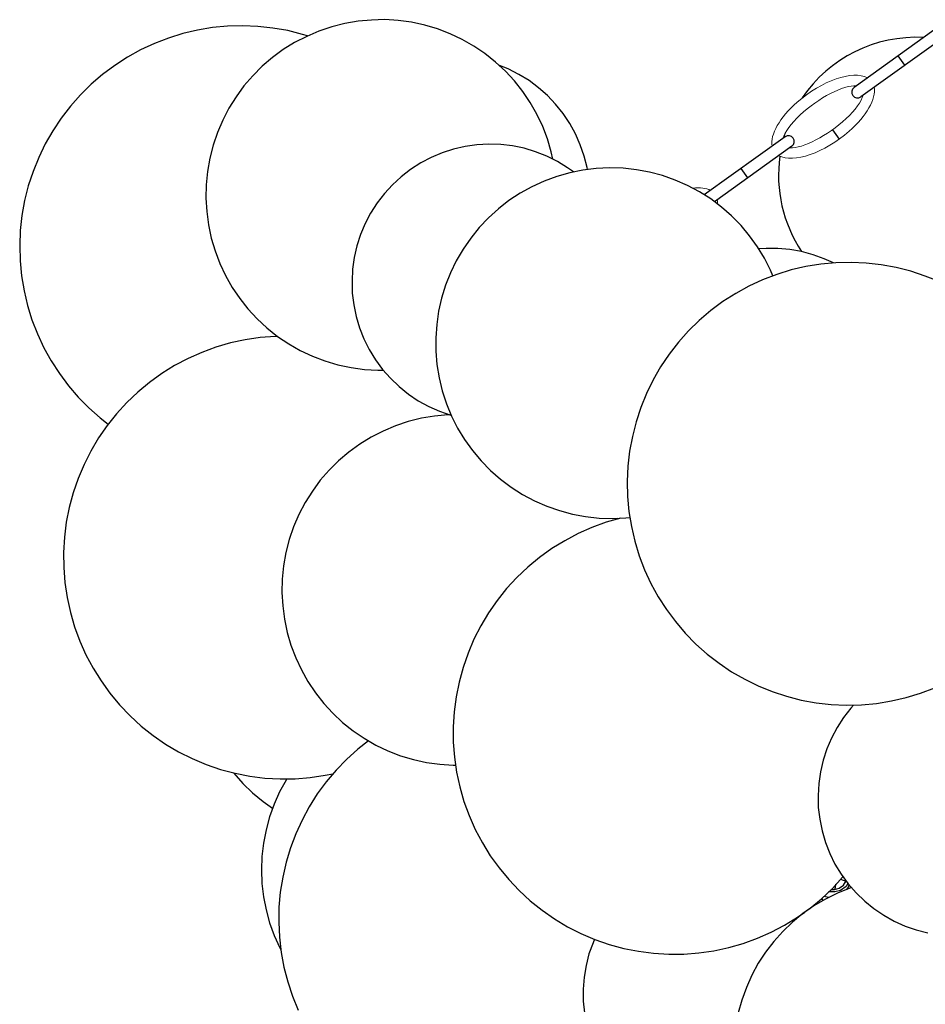
# Model space of a CAD drawing. Units: millimetres. Extents: x 8589.7 to 8645.8, y -314.2 to -251.2.
# Drawn here: x 8589.7 to 8601.9, y -297.4 to -284.1 of the extents above; entities that cross this region are included whole.
import ezdxf

# ---------------------------------------------------------------- set-up
doc = ezdxf.new("R2010")
doc.units = ezdxf.units.MM
doc.header["$MEASUREMENT"] = 0

msp = doc.modelspace()

# ---------------------------------------------------------------- linework, layer by layer
at = {"lineweight": 25}
for points in [[(8593.565, -284.285), (8593.496, -284.264), (8593.297, -284.214), (8593.096, -284.178), (8592.892, -284.156), (8592.688, -284.147), (8592.482, -284.153), (8592.278, -284.172), (8592.076, -284.206), (8591.876, -284.253), (8591.681, -284.314), (8591.49, -284.388), (8591.304, -284.474), (8591.125, -284.574), (8590.953, -284.685), (8590.789, -284.807), (8590.633, -284.94), (8590.488, -285.085), (8590.353, -285.238), (8590.228, -285.4), (8590.114, -285.571), (8590.013, -285.749), (8589.924, -285.933), (8589.847, -286.124), (8589.783, -286.318), (8589.733, -286.517), (8589.697, -286.718), (8589.675, -286.922), (8589.667, -287.126), (8589.672, -287.332), (8589.692, -287.535), (8589.725, -287.738), (8589.772, -287.936), (8589.833, -288.132), (8589.907, -288.324), (8589.993, -288.51), (8590.093, -288.689), (8590.204, -288.86), (8590.326, -289.025), (8590.46, -289.179), (8590.604, -289.325), (8590.757, -289.461), (8590.865, -289.546)], [(8596.888, -285.954), (8596.865, -285.857), (8596.814, -285.682), (8596.75, -285.513), (8596.672, -285.347), (8596.582, -285.189), (8596.481, -285.039), (8596.368, -284.896), (8596.244, -284.763), (8596.111, -284.639), (8595.968, -284.525), (8595.818, -284.424), (8595.66, -284.333), (8595.496, -284.256), (8595.325, -284.19), (8595.151, -284.139), (8594.974, -284.101), (8594.793, -284.076), (8594.611, -284.065), (8594.429, -284.07), (8594.249, -284.086), (8594.068, -284.118), (8593.893, -284.163), (8593.719, -284.22), (8593.553, -284.292), (8593.39, -284.375), (8593.236, -284.471), (8593.089, -284.578), (8592.951, -284.696), (8592.822, -284.825), (8592.704, -284.963), (8592.596, -285.11), (8592.5, -285.264), (8592.417, -285.425), (8592.344, -285.593), (8592.286, -285.765), (8592.242, -285.942), (8592.21, -286.121), (8592.193, -286.301), (8592.189, -286.483), (8592.199, -286.665), (8592.224, -286.846), (8592.261, -287.024), (8592.313, -287.199), (8592.378, -287.368), (8592.454, -287.533), (8592.544, -287.692), (8592.646, -287.842), (8592.758, -287.985), (8592.882, -288.118), (8593.015, -288.242), (8593.158, -288.356), (8593.31, -288.457), (8593.467, -288.547), (8593.632, -288.625), (8593.801, -288.69), (8593.976, -288.742), (8594.154, -288.779), (8594.335, -288.804), (8594.515, -288.815), (8594.59, -288.815)], [(8602.158, -284.127), (8600.966, -284.983)], [(8602.25, -284.255), (8601.058, -285.111)], [(8601.654, -284.683), (8601.562, -284.555)], [(8597.356, -286.095), (8597.35, -286.068), (8597.311, -285.913), (8597.258, -285.76), (8597.193, -285.613), (8597.115, -285.471), (8597.026, -285.336), (8596.925, -285.211), (8596.814, -285.093), (8596.693, -284.988), (8596.564, -284.89), (8596.426, -284.807), (8596.282, -284.733), (8596.164, -284.686)], [(8600.673, -285.557), (8600.765, -285.685)], [(8597.167, -286.128), (8597.086, -286.071), (8596.949, -285.986), (8596.804, -285.914), (8596.654, -285.856), (8596.499, -285.808), (8596.342, -285.776), (8596.181, -285.757), (8596.019, -285.753), (8595.858, -285.761), (8595.699, -285.783), (8595.542, -285.82), (8595.388, -285.87), (8595.239, -285.932), (8595.097, -286.007), (8594.961, -286.095), (8594.833, -286.193), (8594.714, -286.303), (8594.606, -286.421), (8594.507, -286.549), (8594.419, -286.685), (8594.344, -286.828), (8594.282, -286.976), (8594.233, -287.131), (8594.197, -287.288), (8594.175, -287.447), (8594.167, -287.608), (8594.171, -287.77), (8594.19, -287.929), (8594.224, -288.088), (8594.269, -288.242), (8594.329, -288.392), (8594.401, -288.536), (8594.486, -288.674), (8594.582, -288.804), (8594.688, -288.925), (8594.804, -289.036), (8594.931, -289.138), (8595.064, -289.228), (8595.206, -289.306), (8595.353, -289.371), (8595.506, -289.424), (8595.51, -289.425)], [(8600.033, -285.653), (8598.938, -286.439)], [(8600.125, -285.781), (8599.077, -286.533)], [(8599.867, -287.535), (8599.835, -287.46), (8599.753, -287.297), (8599.658, -287.142), (8599.551, -286.993), (8599.435, -286.854), (8599.308, -286.724), (8599.171, -286.604), (8599.025, -286.495), (8598.872, -286.397), (8598.711, -286.311), (8598.544, -286.239), (8598.374, -286.178), (8598.197, -286.132), (8598.018, -286.099), (8597.838, -286.079), (8597.656, -286.074), (8597.474, -286.082), (8597.293, -286.104), (8597.115, -286.14), (8596.94, -286.19), (8596.769, -286.253), (8596.604, -286.328), (8596.444, -286.417), (8596.293, -286.517), (8596.149, -286.628), (8596.014, -286.75), (8595.889, -286.882), (8595.775, -287.024), (8595.671, -287.174), (8595.579, -287.331), (8595.5, -287.495), (8595.433, -287.664), (8595.379, -287.838), (8595.34, -288.015), (8595.314, -288.195), (8595.301, -288.376), (8595.303, -288.558), (8595.318, -288.739), (8595.347, -288.92), (8595.39, -289.096), (8595.446, -289.27), (8595.515, -289.438), (8595.597, -289.6), (8595.692, -289.756), (8595.797, -289.903), (8595.914, -290.043), (8596.042, -290.172), (8596.179, -290.293), (8596.324, -290.401), (8596.478, -290.499), (8596.638, -290.585), (8596.804, -290.658), (8596.976, -290.718), (8597.153, -290.765), (8597.331, -290.799), (8597.513, -290.818), (8597.694, -290.824), (8597.875, -290.815), (8597.929, -290.81)], [(8599.529, -286.209), (8599.437, -286.081)], [(8600.686, -287.361), (8600.563, -287.306), (8600.411, -287.25), (8600.256, -287.208), (8600.096, -287.181), (8599.936, -287.167), (8599.775, -287.165), (8599.678, -287.172)], [(8602.038, -287.581), (8601.929, -287.539), (8601.735, -287.475), (8601.536, -287.424), (8601.335, -287.386), (8601.131, -287.364), (8600.926, -287.354), (8600.721, -287.36), (8600.518, -287.378), (8600.315, -287.411), (8600.115, -287.457), (8599.919, -287.517), (8599.728, -287.59), (8599.543, -287.676), (8599.363, -287.774), (8599.19, -287.885), (8599.026, -288.007), (8598.869, -288.14), (8598.724, -288.283), (8598.588, -288.436), (8598.461, -288.597), (8598.347, -288.768), (8598.246, -288.946), (8598.156, -289.129), (8598.078, -289.32), (8598.014, -289.514), (8597.964, -289.713), (8597.926, -289.914), (8597.903, -290.117), (8597.894, -290.322), (8597.899, -290.526), (8597.918, -290.731), (8597.95, -290.933), (8597.996, -291.132), (8598.057, -291.328), (8598.129, -291.52), (8598.215, -291.706), (8598.314, -291.885), (8598.424, -292.057), (8598.546, -292.222), (8598.679, -292.378), (8598.822, -292.525), (8598.975, -292.661), (8599.138, -292.786), (8599.307, -292.9), (8599.485, -293.003), (8599.669, -293.093), (8599.858, -293.17), (8600.053, -293.233), (8600.251, -293.285), (8600.453, -293.322), (8600.657, -293.345), (8600.861, -293.354), (8601.067, -293.349), (8601.269, -293.331), (8601.472, -293.297), (8601.672, -293.251), (8601.868, -293.192), (8602.06, -293.118)], [(8593.16, -288.356), (8593.131, -288.357), (8592.925, -288.372), (8592.722, -288.403), (8592.522, -288.446), (8592.325, -288.503), (8592.133, -288.574), (8591.946, -288.657), (8591.764, -288.753), (8591.59, -288.861), (8591.424, -288.981), (8591.267, -289.113), (8591.118, -289.253), (8590.979, -289.404), (8590.851, -289.565), (8590.735, -289.733), (8590.629, -289.91), (8590.538, -290.093), (8590.457, -290.282), (8590.39, -290.475), (8590.338, -290.674), (8590.297, -290.875), (8590.272, -291.078), (8590.26, -291.283), (8590.263, -291.488), (8590.278, -291.692), (8590.308, -291.895), (8590.353, -292.096), (8590.41, -292.292), (8590.481, -292.485), (8590.564, -292.672), (8590.66, -292.853), (8590.769, -293.026), (8590.889, -293.193), (8591.019, -293.35), (8591.161, -293.499), (8591.313, -293.638), (8591.474, -293.765), (8591.643, -293.881), (8591.819, -293.986), (8592.001, -294.078), (8592.19, -294.157), (8592.385, -294.224), (8592.583, -294.276), (8592.785, -294.317), (8592.988, -294.342), (8593.193, -294.353), (8593.397, -294.351), (8593.601, -294.335), (8593.804, -294.304), (8593.908, -294.283)], [(8595.486, -289.418), (8595.465, -289.42), (8595.285, -289.436), (8595.106, -289.467), (8594.929, -289.51), (8594.757, -289.568), (8594.589, -289.639), (8594.426, -289.722), (8594.272, -289.817), (8594.125, -289.924), (8593.986, -290.042), (8593.857, -290.17), (8593.738, -290.307), (8593.631, -290.454), (8593.533, -290.608), (8593.449, -290.77), (8593.376, -290.936), (8593.318, -291.108), (8593.272, -291.285), (8593.24, -291.464), (8593.222, -291.645), (8593.218, -291.826), (8593.228, -292.008), (8593.251, -292.189), (8593.289, -292.367), (8593.34, -292.542), (8593.404, -292.713), (8593.481, -292.876), (8593.571, -293.035), (8593.672, -293.186), (8593.785, -293.329), (8593.907, -293.464), (8594.04, -293.588), (8594.182, -293.701), (8594.333, -293.803), (8594.49, -293.895), (8594.654, -293.972), (8594.825, -294.038), (8594.999, -294.09), (8595.176, -294.129), (8595.357, -294.154), (8595.539, -294.165), (8595.568, -294.165)], [(8597.807, -290.82), (8597.806, -290.82), (8597.608, -290.876), (8597.415, -290.947), (8597.228, -291.029), (8597.047, -291.125), (8596.874, -291.233), (8596.707, -291.353), (8596.549, -291.483), (8596.4, -291.624), (8596.261, -291.774), (8596.133, -291.935), (8596.017, -292.103), (8595.911, -292.278), (8595.818, -292.461), (8595.738, -292.649), (8595.671, -292.843), (8595.617, -293.04), (8595.576, -293.242), (8595.55, -293.445), (8595.538, -293.649), (8595.539, -293.854), (8595.554, -294.058), (8595.583, -294.261), (8595.626, -294.461), (8595.683, -294.658), (8595.754, -294.85), (8595.836, -295.038), (8595.932, -295.218), (8596.04, -295.393), (8596.16, -295.56), (8596.29, -295.718), (8596.431, -295.867), (8596.581, -296.004), (8596.742, -296.133), (8596.91, -296.25), (8597.085, -296.356), (8597.268, -296.449), (8597.456, -296.528), (8597.65, -296.596), (8597.847, -296.649), (8598.049, -296.689), (8598.251, -296.715), (8598.456, -296.728), (8598.661, -296.726), (8598.865, -296.711), (8599.068, -296.682), (8599.268, -296.639), (8599.465, -296.582), (8599.657, -296.513), (8599.844, -296.429), (8600.025, -296.333), (8600.2, -296.226), (8600.3, -296.157)], [(8597.765, -290.831), (8597.761, -290.822)], [(8600.957, -293.354), (8600.922, -293.393), (8600.824, -293.521), (8600.736, -293.656), (8600.66, -293.799), (8600.597, -293.947), (8600.547, -294.1), (8600.51, -294.257), (8600.488, -294.417), (8600.478, -294.578), (8600.482, -294.739), (8600.501, -294.899), (8600.533, -295.057), (8600.578, -295.213), (8600.638, -295.363), (8600.708, -295.507), (8600.792, -295.645), (8600.888, -295.775), (8600.993, -295.897), (8601.11, -296.01), (8601.235, -296.111), (8601.368, -296.201), (8601.508, -296.281), (8601.656, -296.346), (8601.808, -296.4), (8601.964, -296.44)], [(8594.39, -293.839), (8594.246, -293.951), (8594.094, -294.089), (8593.951, -294.235), (8593.818, -294.392), (8593.697, -294.557), (8593.588, -294.729), (8593.49, -294.91), (8593.404, -295.096), (8593.332, -295.288), (8593.274, -295.483), (8593.228, -295.683), (8593.196, -295.886), (8593.178, -296.09), (8593.174, -296.295), (8593.183, -296.499), (8593.207, -296.703), (8593.244, -296.904), (8593.296, -297.103), (8593.361, -297.296), (8593.439, -297.486)], [(8592.564, -294.272), (8592.567, -294.276), (8592.689, -294.414), (8592.821, -294.542), (8592.963, -294.658), (8593.092, -294.75)], [(8593.283, -294.354), (8593.274, -294.37), (8593.186, -294.529), (8593.113, -294.696), (8593.05, -294.868), (8593.003, -295.043), (8592.968, -295.222), (8592.947, -295.404), (8592.94, -295.586), (8592.947, -295.768), (8592.968, -295.949), (8593.003, -296.128), (8593.051, -296.304), (8593.114, -296.475), (8593.189, -296.642), (8593.203, -296.668)], [(8600.315, -296.146), (8600.367, -296.107), (8600.525, -295.976), (8600.674, -295.836), (8600.811, -295.685), (8600.815, -295.681)], [(8600.882, -295.768), (8600.858, -295.81), (8600.782, -295.865), (8600.708, -295.885), (8600.632, -295.885), (8600.621, -295.882)], [(8600.65, -295.851), (8600.701, -295.851), (8600.763, -295.835), (8600.825, -295.792), (8600.858, -295.735)], [(8600.706, -295.85), (8600.714, -295.821), (8600.719, -295.781), (8600.718, -295.778)], [(8600.863, -295.743), (8600.824, -295.729), (8600.786, -295.715)], [(8600.928, -295.825), (8600.91, -295.832), (8600.74, -295.9), (8600.578, -295.981), (8600.421, -296.072), (8600.272, -296.178), (8600.132, -296.293), (8600, -296.42), (8599.879, -296.554), (8599.768, -296.699), (8599.669, -296.851), (8599.582, -297.011), (8599.508, -297.178), (8599.446, -297.349), (8599.397, -297.524)], [(8600.869, -295.853), (8600.89, -295.82), (8600.901, -295.788)], [(8600.55, -295.996), (8600.529, -295.972)], [(8600.561, -295.942), (8600.622, -295.957)], [(8597.45, -296.525), (8597.431, -296.572), (8597.376, -296.725), (8597.338, -296.881), (8597.311, -297.04), (8597.299, -297.201), (8597.299, -297.363), (8597.314, -297.522)]]:
    msp.add_lwpolyline(points, dxfattribs=at)
for points in [[(8601.91, -284.306), (8601.255, -284.272), (8600.63, -284.583), (8600.263, -285.126)], [(8600.03, -285.609), (8600.024, -285.629), (8600.018, -285.648), (8600.013, -285.668)], [(8599.961, -285.915), (8599.898, -286.367), (8600.003, -286.828), (8600.256, -287.208)]]:
    msp.add_open_spline(points, degree=3, dxfattribs=at)
at = {"lineweight": 18}
for points in [[(8601.146, -284.854), (8600.952, -284.745), (8600.526, -284.892), (8600.195, -285.184), (8599.959, -285.391), (8599.827, -285.624), (8599.856, -285.78)], [(8599.948, -285.908), (8600.142, -286.017), (8600.568, -285.869), (8600.899, -285.578), (8601.135, -285.371), (8601.267, -285.137), (8601.238, -284.981)]]:
    msp.add_open_spline(points, degree=3, knots=[0, 0, 0, 0, 1, 1, 1, 2, 2, 2, 2], dxfattribs=at)
at = {"lineweight": 15}
for points in [[(8600.997, -284.961), (8600.825, -284.947), (8600.484, -285.124), (8600.236, -285.356), (8600.11, -285.473), (8600.027, -285.588), (8600.005, -285.673)], [(8600.097, -285.801), (8600.269, -285.814), (8600.61, -285.638), (8600.858, -285.406), (8600.984, -285.288), (8601.067, -285.173), (8601.089, -285.089)]]:
    msp.add_open_spline(points, degree=3, knots=[0, 0, 0, 0, 1, 1, 1, 2, 2, 2, 2], dxfattribs=at)
at = {"lineweight": 25}
for points in [[(8600.966, -284.983), (8600.931, -285.008), (8600.923, -285.057), (8600.948, -285.093), (8600.974, -285.128), (8601.023, -285.136), (8601.058, -285.111)], [(8600.125, -285.781), (8600.16, -285.755), (8600.168, -285.706), (8600.143, -285.671), (8600.117, -285.636), (8600.068, -285.628), (8600.033, -285.653)]]:
    msp.add_open_spline(points, degree=3, knots=[0, 0, 0, 0, 1, 1, 1, 2, 2, 2, 2], dxfattribs=at)
at = {"lineweight": 18}
for points in [[(8599.021, -286.379), (8598.963, -286.347), (8598.88, -286.336), (8598.782, -286.349)], [(8599.117, -286.563), (8599.117, -286.544), (8599.116, -286.525), (8599.113, -286.507)]]:
    msp.add_open_spline(points, degree=3, dxfattribs=at)

doc.saveas('drawing.dxf')
